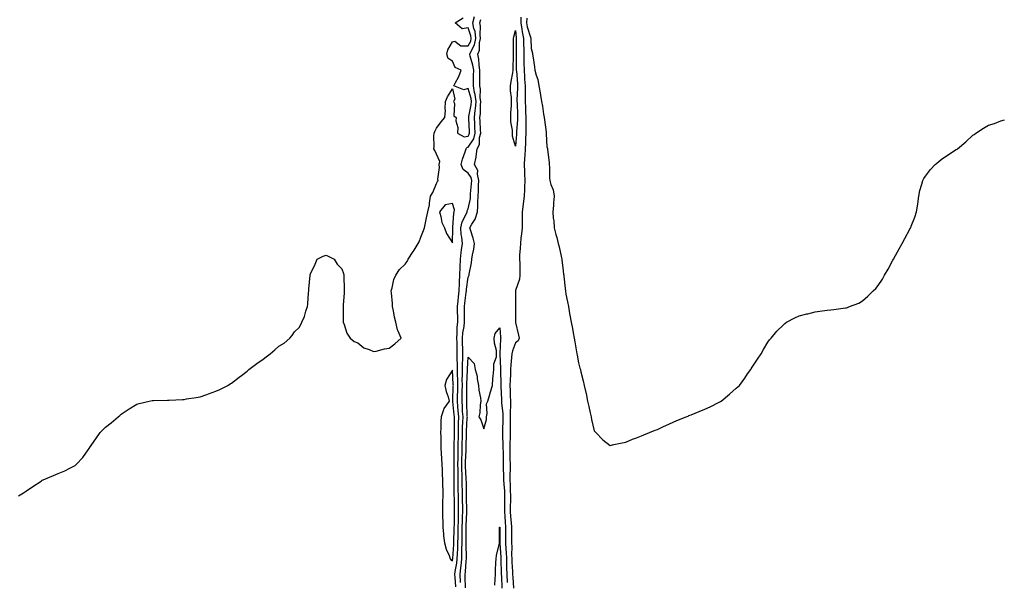
# Model space of a CAD drawing. Units: inches. Extents: x 994883 to 997523, y 7358618 to 7361258.
# Drawn here: x 996234 to 996858, y 7359297 to 7359654 of the extents above; entities that cross this region are included whole.
import ezdxf

# ---------------------------------------------------------------- set-up
doc = ezdxf.new("R2010")
doc.units = ezdxf.units.IN
doc.header["$MEASUREMENT"] = 0
doc.layers.add('Contour_99487358', color=7, linetype='Continuous', true_color=0x57942b)

msp = doc.modelspace()

# ---------------------------------------------------------------- linework, layer by layer
at = {"layer": 'Contour_99487358'}
for points in [[(996232.94, 7359351.92, 3292), (996236.17, 7359353.8, 3292), (996238.05, 7359354.91, 3292), (996242.14, 7359357.83, 3292), (996247.34, 7359361.2, 3292), (996248.05, 7359361.67, 3292), (996248.23, 7359361.75, 3292), (996248.61, 7359361.92, 3292), (996255.22, 7359364.75, 3292), (996258.05, 7359366.02, 3292), (996262.28, 7359367.7, 3292), (996265.55, 7359369.42, 3292), (996268.05, 7359370.62, 3292), (996268.85, 7359371.12, 3292), (996269.66, 7359371.92, 3292), (996273.85, 7359376.12, 3292), (996277.14, 7359381.01, 3292), (996277.8, 7359381.92, 3292), (996277.89, 7359382.07, 3292), (996278.05, 7359382.33, 3292), (996281.9, 7359388.07, 3292), (996284.77, 7359391.92, 3292), (996286.33, 7359393.64, 3292), (996288.05, 7359395.46, 3292), (996291.73, 7359398.24, 3292), (996296.13, 7359401.92, 3292), (996297.16, 7359402.81, 3292), (996298.05, 7359403.59, 3292), (996303.05, 7359406.92, 3292), (996308.05, 7359410.05, 3292), (996309.53, 7359410.43, 3292), (996315.91, 7359411.92, 3292), (996317.69, 7359412.29, 3292), (996318.05, 7359412.34, 3292), (996318.47, 7359412.34, 3292), (996327.51, 7359412.46, 3292), (996328.05, 7359412.44, 3292), (996328.59, 7359412.46, 3292), (996336.98, 7359412.99, 3292), (996338.05, 7359413.05, 3292), (996339.42, 7359413.28, 3292), (996345.66, 7359414.31, 3292), (996348.05, 7359414.71, 3292), (996352.28, 7359416.15, 3292), (996353.45, 7359416.52, 3292), (996358.05, 7359418.14, 3292), (996360.64, 7359419.33, 3292), (996365.62, 7359421.92, 3292), (996367.15, 7359422.82, 3292), (996368.05, 7359423.3, 3292), (996372.87, 7359427.09, 3292), (996374.3, 7359428.17, 3292), (996378.05, 7359431.01, 3292), (996378.52, 7359431.45, 3292), (996379.09, 7359431.92, 3292), (996384.17, 7359435.8, 3292), (996388.05, 7359438.5, 3292), (996390.06, 7359439.91, 3292), (996392.63, 7359441.92, 3292), (996395.59, 7359444.38, 3292), (996398.05, 7359446.77, 3292), (996401.32, 7359448.65, 3292), (996404.99, 7359451.92, 3292), (996406.52, 7359453.45, 3292), (996408.05, 7359455.77, 3292), (996411.05, 7359458.92, 3292), (996412.67, 7359461.92, 3292), (996414.27, 7359465.7, 3292), (996415.19, 7359469.06, 3292), (996416.15, 7359471.92, 3292), (996416.43, 7359473.54, 3292), (996416.84, 7359480.71, 3292), (996416.99, 7359481.92, 3292), (996417.07, 7359482.9, 3292), (996417.9, 7359491.77, 3292), (996417.91, 7359491.92, 3292), (996417.94, 7359492.03, 3292), (996418.05, 7359492.59, 3292), (996421.1, 7359498.88, 3292), (996422.29, 7359501.92, 3292), (996426.15, 7359503.82, 3292), (996428.05, 7359504.49, 3292), (996429.72, 7359503.59, 3292), (996433.19, 7359501.92, 3292), (996434.94, 7359498.82, 3292), (996438.05, 7359495.92, 3292), (996439.09, 7359492.96, 3292), (996439.34, 7359491.92, 3292), (996439.3, 7359490.67, 3292), (996439.52, 7359483.39, 3292), (996439.43, 7359481.92, 3292), (996439.39, 7359480.58, 3292), (996438.87, 7359472.74, 3292), (996438.84, 7359471.92, 3292), (996438.92, 7359471.05, 3292), (996438.83, 7359462.7, 3292), (996438.87, 7359461.92, 3292), (996439.51, 7359460.46, 3292), (996441.12, 7359454.99, 3292), (996443.25, 7359451.92, 3292), (996445.85, 7359449.73, 3292), (996448.05, 7359448.87, 3292), (996451.9, 7359445.77, 3292), (996455.34, 7359444.62, 3292), (996458.05, 7359443.34, 3292), (996459.84, 7359443.7, 3292), (996464.96, 7359445.01, 3292), (996468.05, 7359445.5, 3292), (996471.66, 7359448.31, 3292), (996475.53, 7359451.92, 3292), (996473.67, 7359456.3, 3292), (996473.2, 7359457.07, 3292), (996472.17, 7359461.92, 3292), (996471.41, 7359465.28, 3292), (996470.7, 7359469.28, 3292), (996470.14, 7359471.92, 3292), (996470, 7359473.87, 3292), (996469.46, 7359480.52, 3292), (996469.35, 7359481.92, 3292), (996469.98, 7359483.85, 3292), (996470.85, 7359489.12, 3292), (996472.3, 7359491.92, 3292), (996474.6, 7359495.37, 3292), (996478.05, 7359498.74, 3292), (996479.41, 7359500.56, 3292), (996479.98, 7359501.92, 3292), (996483.24, 7359506.73, 3292), (996483.79, 7359507.66, 3292), (996486.41, 7359511.92, 3292), (996486.98, 7359512.99, 3292), (996488.05, 7359515.99, 3292), (996489.81, 7359520.17, 3292), (996490.41, 7359521.92, 3292), (996491.07, 7359524.94, 3292), (996491.69, 7359528.28, 3292), (996492.5, 7359531.92, 3292), (996493.63, 7359536.35, 3292), (996493.52, 7359537.39, 3292), (996494.15, 7359541.92, 3292), (996495.75, 7359544.22, 3292), (996498.05, 7359550.06, 3292), (996498.7, 7359551.26, 3292), (996498.95, 7359551.92, 3292), (996498.81, 7359552.68, 3292), (996499.93, 7359560.04, 3292), (996499.74, 7359561.92, 3292), (996500.02, 7359563.89, 3292), (996498.05, 7359568.48, 3292), (996496.95, 7359570.82, 3292), (996496.36, 7359571.92, 3292), (996496.57, 7359573.4, 3292), (996496.41, 7359580.28, 3292), (996496.58, 7359581.92, 3292), (996497.03, 7359582.94, 3292), (996498.05, 7359584.98, 3292), (996500.92, 7359589.05, 3292), (996503.35, 7359591.92, 3292), (996503.64, 7359596.33, 3292), (996503.44, 7359597.31, 3292), (996503.61, 7359601.92, 3292), (996504.96, 7359605.01, 3292), (996508.05, 7359610.11, 3292), (996509.68, 7359603.55, 3292), (996508.86, 7359601.92, 3292), (996509.33, 7359600.64, 3292), (996508.95, 7359592.82, 3292), (996510.55, 7359591.92, 3292), (996510.25, 7359589.73, 3292), (996511.55, 7359585.42, 3292), (996511.34, 7359581.92, 3292), (996515.6, 7359579.47, 3292), (996518.05, 7359580.09, 3292), (996518.77, 7359581.2, 3292), (996518.96, 7359581.92, 3292), (996518.92, 7359582.79, 3292), (996518.52, 7359591.45, 3292), (996518.5, 7359591.92, 3292), (996518.56, 7359592.42, 3292), (996520.04, 7359599.93, 3292), (996520.23, 7359601.92, 3292), (996519.98, 7359603.86, 3292), (996518.05, 7359610.25, 3292), (996515.43, 7359609.3, 3292), (996508.94, 7359611.92, 3292), (996509.81, 7359613.68, 3292), (996512.11, 7359617.86, 3292), (996513.7, 7359621.92, 3292), (996509.8, 7359623.66, 3292), (996508.05, 7359627.51, 3292), (996505.38, 7359629.26, 3292), (996504.59, 7359631.92, 3292), (996505.27, 7359634.7, 3292), (996508.05, 7359639.91, 3292), (996509.64, 7359640.33, 3292), (996513.39, 7359637.26, 3292), (996518.05, 7359637.36, 3292), (996519.69, 7359640.28, 3292), (996520.05, 7359641.92, 3292), (996519.83, 7359643.7, 3292), (996518.05, 7359648.63, 3292), (996514.29, 7359648.16, 3292), (996509.77, 7359651.92, 3292), (996514.88, 7359655.1, 3292)], [(996510.19, 7359294.06, 3291), (996509.8, 7359300.18, 3291), (996509.71, 7359301.92, 3291), (996509.93, 7359303.81, 3291), (996510.84, 7359309.13, 3291), (996511.14, 7359311.92, 3291), (996511.24, 7359315.11, 3291), (996511.52, 7359318.46, 3291), (996511.61, 7359321.92, 3291), (996511.67, 7359325.55, 3291), (996511.77, 7359328.2, 3291), (996511.83, 7359331.92, 3291), (996511.93, 7359335.79, 3291), (996511.94, 7359338.04, 3291), (996512.03, 7359341.92, 3291), (996511.95, 7359345.82, 3291), (996511.93, 7359348.04, 3291), (996511.85, 7359351.92, 3291), (996511.82, 7359355.69, 3291), (996511.79, 7359358.18, 3291), (996511.76, 7359361.92, 3291), (996511.67, 7359365.54, 3291), (996511.69, 7359368.28, 3291), (996511.6, 7359371.92, 3291), (996511.69, 7359375.56, 3291), (996511.7, 7359378.27, 3291), (996511.79, 7359381.92, 3291), (996511.84, 7359385.71, 3291), (996511.85, 7359388.12, 3291), (996511.9, 7359391.92, 3291), (996512, 7359395.87, 3291), (996511.99, 7359397.98, 3291), (996512.09, 7359401.92, 3291), (996511.83, 7359405.7, 3291), (996511.51, 7359408.47, 3291), (996511.24, 7359411.92, 3291), (996511.31, 7359415.19, 3291), (996511.47, 7359418.5, 3291), (996511.55, 7359421.92, 3291), (996511.5, 7359425.37, 3291), (996511.26, 7359428.7, 3291), (996511.22, 7359431.92, 3291), (996511.25, 7359435.13, 3291), (996511.14, 7359438.84, 3291), (996511.17, 7359441.92, 3291), (996511.12, 7359444.98, 3291), (996511.01, 7359448.96, 3291), (996510.95, 7359451.92, 3291), (996511.18, 7359455.05, 3291), (996511.17, 7359458.81, 3291), (996511.43, 7359461.92, 3291), (996511.43, 7359465.3, 3291), (996511.36, 7359468.61, 3291), (996511.36, 7359471.92, 3291), (996511.74, 7359475.61, 3291), (996511.93, 7359478.04, 3291), (996512.35, 7359481.92, 3291), (996512.59, 7359486.46, 3291), (996512.57, 7359487.39, 3291), (996512.86, 7359491.92, 3291), (996513.02, 7359496.89, 3291), (996513.02, 7359496.95, 3291), (996513.21, 7359501.92, 3291), (996513.72, 7359506.25, 3291), (996513.93, 7359507.8, 3291), (996514.43, 7359511.92, 3291), (996514.06, 7359515.91, 3291), (996513.72, 7359517.6, 3291), (996513.41, 7359521.92, 3291), (996514.3, 7359525.67, 3291), (996517.01, 7359530.88, 3291), (996517.4, 7359531.92, 3291), (996517.42, 7359532.55, 3291), (996518.05, 7359534, 3291), (996519.45, 7359540.52, 3291), (996519.55, 7359541.92, 3291), (996519.65, 7359543.52, 3291), (996520.28, 7359549.7, 3291), (996520.39, 7359551.92, 3291), (996519.97, 7359553.84, 3291), (996518.05, 7359556.43, 3291), (996515, 7359558.87, 3291), (996513.73, 7359561.92, 3291), (996514.47, 7359565.51, 3291), (996516.22, 7359570.09, 3291), (996516.72, 7359571.92, 3291), (996517.23, 7359572.74, 3291), (996518.05, 7359572.95, 3291), (996521.59, 7359578.39, 3291), (996522.48, 7359581.92, 3291), (996522.29, 7359586.16, 3291), (996522.22, 7359587.75, 3291), (996522.02, 7359591.92, 3291), (996522.53, 7359596.4, 3291), (996522.7, 7359597.27, 3291), (996523.13, 7359601.92, 3291), (996522.58, 7359606.45, 3291), (996522.17, 7359607.8, 3291), (996521.47, 7359611.92, 3291), (996521.49, 7359615.36, 3291), (996521.56, 7359618.41, 3291), (996521.58, 7359621.92, 3291), (996521.13, 7359624.99, 3291), (996519.31, 7359630.66, 3291), (996519.06, 7359631.92, 3291), (996519.7, 7359633.57, 3291), (996522.11, 7359637.86, 3291), (996523, 7359641.92, 3291), (996522.44, 7359646.32, 3291), (996521.77, 7359648.2, 3291), (996521.06, 7359651.92, 3291), (996522, 7359655.86, 3291)], [(996513.19, 7359296.78, 3290), (996513.18, 7359297.05, 3290), (996512.95, 7359301.92, 3290), (996513.5, 7359306.47, 3290), (996513.55, 7359307.42, 3290), (996514.04, 7359311.92, 3290), (996514.16, 7359315.81, 3290), (996514.12, 7359317.99, 3290), (996514.23, 7359321.92, 3290), (996514.3, 7359325.67, 3290), (996514.29, 7359328.16, 3290), (996514.36, 7359331.92, 3290), (996514.45, 7359335.53, 3290), (996514.58, 7359338.45, 3290), (996514.67, 7359341.92, 3290), (996514.59, 7359345.38, 3290), (996514.49, 7359348.36, 3290), (996514.41, 7359351.92, 3290), (996514.38, 7359355.59, 3290), (996514.36, 7359358.23, 3290), (996514.33, 7359361.92, 3290), (996514.24, 7359365.73, 3290), (996514.11, 7359367.99, 3290), (996514.03, 7359371.92, 3290), (996514.11, 7359375.85, 3290), (996514.21, 7359378.08, 3290), (996514.3, 7359381.92, 3290), (996514.35, 7359385.62, 3290), (996514.4, 7359388.27, 3290), (996514.45, 7359391.92, 3290), (996514.54, 7359395.43, 3290), (996514.73, 7359398.6, 3290), (996514.83, 7359401.92, 3290), (996514.58, 7359405.39, 3290), (996514.51, 7359408.37, 3290), (996514.23, 7359411.92, 3290), (996514.32, 7359415.65, 3290), (996514.32, 7359418.19, 3290), (996514.4, 7359421.92, 3290), (996514.36, 7359425.61, 3290), (996514.48, 7359428.35, 3290), (996514.43, 7359431.92, 3290), (996514.47, 7359435.5, 3290), (996514.63, 7359438.5, 3290), (996514.67, 7359441.92, 3290), (996514.61, 7359445.36, 3290), (996514.58, 7359448.45, 3290), (996514.52, 7359451.92, 3290), (996514.76, 7359455.21, 3290), (996515.44, 7359459.31, 3290), (996515.67, 7359461.92, 3290), (996515.67, 7359464.31, 3290), (996515.76, 7359469.63, 3290), (996515.76, 7359471.92, 3290), (996515.97, 7359474.01, 3290), (996516.85, 7359480.72, 3290), (996516.99, 7359481.92, 3290), (996517.03, 7359482.93, 3290), (996518.05, 7359490.46, 3290), (996518.52, 7359491.45, 3290), (996518.61, 7359491.92, 3290), (996518.67, 7359492.54, 3290), (996520.28, 7359499.69, 3290), (996520.47, 7359501.92, 3290), (996520.92, 7359504.8, 3290), (996521.67, 7359508.29, 3290), (996522.18, 7359511.92, 3290), (996521.35, 7359515.22, 3290), (996519.47, 7359520.51, 3290), (996519.05, 7359521.92, 3290), (996520.31, 7359524.18, 3290), (996522.53, 7359527.44, 3290), (996523.95, 7359531.92, 3290), (996524.31, 7359535.66, 3290), (996524.19, 7359538.07, 3290), (996524.48, 7359541.92, 3290), (996524.68, 7359545.29, 3290), (996524.73, 7359548.6, 3290), (996524.92, 7359551.92, 3290), (996524.02, 7359555.96, 3290), (996524.25, 7359558.12, 3290), (996522.16, 7359561.92, 3290), (996523.22, 7359566.75, 3290), (996523.2, 7359567.06, 3290), (996523.83, 7359571.92, 3290), (996525.22, 7359574.75, 3290), (996525.32, 7359579.18, 3290), (996526.01, 7359581.92, 3290), (996525.91, 7359584.06, 3290), (996525.67, 7359589.53, 3290), (996525.56, 7359591.92, 3290), (996525.8, 7359594.16, 3290), (996525.83, 7359599.7, 3290), (996526.04, 7359601.92, 3290), (996525.76, 7359604.21, 3290), (996525.87, 7359609.74, 3290), (996525.5, 7359611.92, 3290), (996525.51, 7359614.46, 3290), (996525.43, 7359619.31, 3290), (996525.44, 7359621.92, 3290), (996524.99, 7359624.97, 3290), (996524.92, 7359628.8, 3290), (996524.31, 7359631.92, 3290), (996525.35, 7359634.61, 3290), (996525.35, 7359639.23, 3290), (996525.95, 7359641.92, 3290), (996525.65, 7359644.32, 3290), (996525.97, 7359649.84, 3290), (996525.57, 7359651.92, 3290), (996526.05, 7359653.93, 3290)], [(996551.54, 7359655.41, 3290), (996551.38, 7359651.92, 3290), (996552.1, 7359647.87, 3290), (996552.25, 7359646.12, 3290), (996553.19, 7359641.92, 3290), (996553.26, 7359637.13, 3290), (996553.27, 7359636.7, 3290), (996553.35, 7359631.92, 3290), (996553.4, 7359627.28, 3290), (996553.42, 7359626.55, 3290), (996553.48, 7359621.92, 3290), (996553.77, 7359617.65, 3290), (996553.86, 7359616.11, 3290), (996554.14, 7359611.92, 3290), (996554.12, 7359607.99, 3290), (996554.2, 7359605.77, 3290), (996554.18, 7359601.92, 3290), (996554.35, 7359598.22, 3290), (996554.51, 7359595.46, 3290), (996554.68, 7359591.92, 3290), (996554.58, 7359588.46, 3290), (996554.65, 7359585.32, 3290), (996554.55, 7359581.92, 3290), (996554.38, 7359578.25, 3290), (996554.36, 7359575.61, 3290), (996554.17, 7359571.92, 3290), (996553.93, 7359567.8, 3290), (996553.87, 7359566.09, 3290), (996553.62, 7359561.92, 3290), (996553.75, 7359557.63, 3290), (996553.8, 7359556.17, 3290), (996553.94, 7359551.92, 3290), (996553.76, 7359547.64, 3290), (996553.77, 7359546.2, 3290), (996553.58, 7359541.92, 3290), (996552.9, 7359537.06, 3290), (996552.88, 7359536.76, 3290), (996552.32, 7359531.92, 3290), (996552.3, 7359527.67, 3290), (996552.25, 7359526.11, 3290), (996552.23, 7359521.92, 3290), (996551.97, 7359518.01, 3290), (996551.46, 7359515.33, 3290), (996551.17, 7359511.92, 3290), (996551.11, 7359508.86, 3290), (996550.72, 7359504.59, 3290), (996550.66, 7359501.92, 3290), (996550.78, 7359499.18, 3290), (996550.78, 7359494.66, 3290), (996550.93, 7359491.92, 3290), (996550.66, 7359489.31, 3290), (996548.14, 7359482.01, 3290), (996548.13, 7359481.92, 3290), (996548.13, 7359481.85, 3290), (996548.08, 7359471.95, 3290), (996548.08, 7359471.92, 3290), (996548.09, 7359471.89, 3290), (996548.1, 7359461.97, 3290), (996548.1, 7359461.92, 3290), (996548.12, 7359461.85, 3290), (996549.99, 7359453.86, 3290), (996550.49, 7359451.92, 3290), (996549.72, 7359450.25, 3290), (996548.05, 7359448.93, 3290), (996546.09, 7359443.88, 3290), (996545.74, 7359441.92, 3290), (996545.65, 7359439.52, 3290), (996545.08, 7359434.89, 3290), (996544.98, 7359431.92, 3290), (996544.9, 7359428.77, 3290), (996544.66, 7359425.31, 3290), (996544.58, 7359421.92, 3290), (996544.69, 7359418.56, 3290), (996544.75, 7359415.22, 3290), (996544.86, 7359411.92, 3290), (996544.93, 7359408.8, 3290), (996544.65, 7359405.31, 3290), (996544.72, 7359401.92, 3290), (996544.69, 7359398.56, 3290), (996544.7, 7359395.27, 3290), (996544.66, 7359391.92, 3290), (996544.63, 7359388.5, 3290), (996544.46, 7359385.52, 3290), (996544.43, 7359381.92, 3290), (996544.49, 7359378.36, 3290), (996544.56, 7359375.4, 3290), (996544.63, 7359371.92, 3290), (996544.65, 7359368.52, 3290), (996544.54, 7359365.42, 3290), (996544.57, 7359361.92, 3290), (996544.73, 7359358.59, 3290), (996544.77, 7359355.2, 3290), (996544.92, 7359351.92, 3290), (996544.9, 7359348.76, 3290), (996544.77, 7359345.21, 3290), (996544.74, 7359341.92, 3290), (996544.94, 7359338.81, 3290), (996545.3, 7359334.67, 3290), (996545.48, 7359331.92, 3290), (996545.5, 7359329.37, 3290), (996545.57, 7359324.41, 3290), (996545.59, 7359321.92, 3290), (996545.68, 7359319.54, 3290), (996545.63, 7359314.34, 3290), (996545.72, 7359311.92, 3290), (996545.8, 7359309.67, 3290), (996546.17, 7359303.8, 3290), (996546.25, 7359301.92, 3290), (996546.32, 7359300.2, 3290), (996546.75, 7359293.22, 3290)], [(996555.21, 7359654.76, 3291), (996555.09, 7359651.92, 3291), (996555.53, 7359649.4, 3291), (996557.78, 7359642.19, 3291), (996557.84, 7359641.92, 3291), (996557.84, 7359641.71, 3291), (996558.05, 7359635.53, 3291), (996558.78, 7359632.65, 3291), (996558.91, 7359631.92, 3291), (996559.09, 7359630.89, 3291), (996560.05, 7359623.92, 3291), (996560.41, 7359621.92, 3291), (996561.22, 7359618.75, 3291), (996562.18, 7359616.05, 3291), (996562.98, 7359611.92, 3291), (996563.71, 7359607.58, 3291), (996563.91, 7359606.06, 3291), (996564.56, 7359601.92, 3291), (996565.19, 7359599.06, 3291), (996565.94, 7359594.02, 3291), (996566.36, 7359591.92, 3291), (996566.52, 7359590.39, 3291), (996567.46, 7359582.51, 3291), (996567.52, 7359581.92, 3291), (996567.53, 7359581.4, 3291), (996568.05, 7359573.27, 3291), (996568.29, 7359572.16, 3291), (996568.37, 7359571.92, 3291), (996568.42, 7359571.55, 3291), (996569.35, 7359563.22, 3291), (996569.53, 7359561.92, 3291), (996569.7, 7359560.27, 3291), (996569.73, 7359553.6, 3291), (996569.94, 7359551.92, 3291), (996570.55, 7359549.42, 3291), (996571.98, 7359545.85, 3291), (996572.61, 7359541.92, 3291), (996572.26, 7359537.71, 3291), (996572.11, 7359535.98, 3291), (996571.76, 7359531.92, 3291), (996572.05, 7359527.91, 3291), (996572.32, 7359526.19, 3291), (996572.59, 7359521.92, 3291), (996573.75, 7359517.62, 3291), (996574.21, 7359515.76, 3291), (996575.23, 7359511.92, 3291), (996575.84, 7359509.72, 3291), (996577.2, 7359502.76, 3291), (996577.42, 7359501.92, 3291), (996577.49, 7359501.36, 3291), (996578.05, 7359496.44, 3291), (996578.56, 7359492.43, 3291), (996578.63, 7359491.92, 3291), (996578.71, 7359491.26, 3291), (996579.53, 7359483.41, 3291), (996579.72, 7359481.92, 3291), (996580.1, 7359479.87, 3291), (996581.07, 7359474.94, 3291), (996581.64, 7359471.92, 3291), (996582.42, 7359467.54, 3291), (996582.62, 7359466.49, 3291), (996583.43, 7359461.92, 3291), (996584.16, 7359458.03, 3291), (996584.63, 7359455.34, 3291), (996585.27, 7359451.92, 3291), (996585.71, 7359449.57, 3291), (996586.83, 7359443.14, 3291), (996587.05, 7359441.92, 3291), (996587.21, 7359441.08, 3291), (996588.05, 7359436.16, 3291), (996588.98, 7359432.85, 3291), (996589.2, 7359431.92, 3291), (996589.57, 7359430.4, 3291), (996590.99, 7359424.85, 3291), (996591.65, 7359421.92, 3291), (996592.65, 7359417.32, 3291), (996592.79, 7359416.66, 3291), (996593.79, 7359411.92, 3291), (996594.53, 7359408.41, 3291), (996595.41, 7359404.55, 3291), (996595.99, 7359401.92, 3291), (996596.34, 7359400.21, 3291), (996598.05, 7359393.11, 3291), (996598.55, 7359392.42, 3291), (996598.99, 7359391.92, 3291), (996603.56, 7359387.42, 3291), (996608.05, 7359383.86, 3291), (996610.46, 7359384.33, 3291), (996614.76, 7359385.22, 3291), (996618.05, 7359385.79, 3291), (996622.27, 7359387.7, 3291), (996624.75, 7359388.62, 3291), (996628.05, 7359389.91, 3291), (996629.45, 7359390.52, 3291), (996633.13, 7359391.92, 3291), (996636.59, 7359393.39, 3291), (996638.05, 7359393.97, 3291), (996641.96, 7359395.82, 3291), (996643.44, 7359396.53, 3291), (996648.05, 7359398.57, 3291), (996650.44, 7359399.53, 3291), (996656.36, 7359401.92, 3291), (996657.5, 7359402.47, 3291), (996658.05, 7359402.74, 3291), (996659.43, 7359403.29, 3291), (996664.59, 7359405.38, 3291), (996668.05, 7359406.84, 3291), (996671.58, 7359408.39, 3291), (996677.56, 7359411.44, 3291), (996678.05, 7359411.67, 3291), (996678.22, 7359411.75, 3291), (996678.5, 7359411.92, 3291), (996683.72, 7359416.24, 3291), (996688.05, 7359420.23, 3291), (996688.97, 7359421, 3291), (996690.02, 7359421.92, 3291), (996693.4, 7359426.57, 3291), (996695.28, 7359429.14, 3291), (996697.28, 7359431.92, 3291), (996697.52, 7359432.45, 3291), (996698.05, 7359433.48, 3291), (996701.43, 7359438.55, 3291), (996703.92, 7359441.92, 3291), (996705.26, 7359444.71, 3291), (996708.05, 7359449.23, 3291), (996709.14, 7359450.83, 3291), (996710.17, 7359451.92, 3291), (996713.71, 7359456.25, 3291), (996718.05, 7359460.31, 3291), (996718.91, 7359461.06, 3291), (996719.91, 7359461.92, 3291), (996725.16, 7359464.82, 3291), (996728.05, 7359465.92, 3291), (996732.77, 7359467.21, 3291), (996733.49, 7359467.35, 3291), (996738.05, 7359468.53, 3291), (996741.05, 7359468.92, 3291), (996745.64, 7359469.51, 3291), (996748.05, 7359469.82, 3291), (996750.02, 7359469.95, 3291), (996757.22, 7359471.09, 3291), (996758.05, 7359471.18, 3291), (996758.63, 7359471.35, 3291), (996759.95, 7359471.92, 3291), (996765.87, 7359474.1, 3291), (996768.05, 7359475.54, 3291), (996771.54, 7359478.43, 3291), (996774.87, 7359481.92, 3291), (996776.53, 7359483.44, 3291), (996778.05, 7359485.34, 3291), (996780.7, 7359489.27, 3291), (996782.14, 7359491.92, 3291), (996784.37, 7359495.6, 3291), (996787.42, 7359501.3, 3291), (996787.78, 7359501.92, 3291), (996787.88, 7359502.09, 3291), (996788.05, 7359502.37, 3291), (996791.44, 7359508.53, 3291), (996793.24, 7359511.92, 3291), (996794.86, 7359515.12, 3291), (996798.05, 7359520.99, 3291), (996798.43, 7359521.53, 3291), (996798.66, 7359521.92, 3291), (996798.96, 7359522.83, 3291), (996801.32, 7359528.65, 3291), (996802.41, 7359531.92, 3291), (996803.16, 7359536.81, 3291), (996803.2, 7359537.07, 3291), (996803.76, 7359541.92, 3291), (996804.54, 7359545.43, 3291), (996805.75, 7359549.61, 3291), (996806.28, 7359551.92, 3291), (996806.9, 7359553.07, 3291), (996808.05, 7359554.71, 3291), (996811.21, 7359558.76, 3291), (996814.12, 7359561.92, 3291), (996816.19, 7359563.77, 3291), (996818.05, 7359565.2, 3291), (996822.07, 7359567.9, 3291), (996827.59, 7359571.47, 3291), (996828.05, 7359571.76, 3291), (996828.32, 7359571.92, 3291), (996833.57, 7359576.41, 3291), (996838.05, 7359580.67, 3291), (996838.81, 7359581.16, 3291), (996840.05, 7359581.92, 3291), (996844.92, 7359585.05, 3291), (996848.05, 7359587.05, 3291), (996851.85, 7359588.12, 3291), (996855.77, 7359589.65, 3291), (996858.05, 7359590.36, 3291)], [(996516.46, 7359293.51, 3289), (996516.27, 7359300.15, 3289), (996516.19, 7359301.92, 3289), (996516.39, 7359303.58, 3289), (996516.79, 7359310.67, 3289), (996516.93, 7359311.92, 3289), (996516.97, 7359313, 3289), (996516.82, 7359320.69, 3289), (996516.86, 7359321.92, 3289), (996516.88, 7359323.09, 3289), (996516.86, 7359330.73, 3289), (996516.88, 7359331.92, 3289), (996516.91, 7359333.06, 3289), (996517.29, 7359341.16, 3289), (996517.31, 7359341.92, 3289), (996517.29, 7359342.68, 3289), (996517, 7359350.86, 3289), (996516.97, 7359351.92, 3289), (996516.96, 7359353.01, 3289), (996516.92, 7359360.78, 3289), (996516.91, 7359361.92, 3289), (996516.88, 7359363.09, 3289), (996516.49, 7359370.35, 3289), (996516.45, 7359371.92, 3289), (996516.49, 7359373.49, 3289), (996516.78, 7359380.65, 3289), (996516.81, 7359381.92, 3289), (996516.83, 7359383.14, 3289), (996516.99, 7359390.86, 3289), (996517, 7359391.92, 3289), (996517.02, 7359392.94, 3289), (996517.53, 7359401.4, 3289), (996517.55, 7359401.92, 3289), (996517.51, 7359402.46, 3289), (996517.28, 7359411.15, 3289), (996517.22, 7359411.92, 3289), (996517.24, 7359412.73, 3289), (996517.24, 7359421.11, 3289), (996517.26, 7359421.92, 3289), (996517.25, 7359422.72, 3289), (996517.64, 7359431.51, 3289), (996517.64, 7359431.92, 3289), (996517.64, 7359432.33, 3289), (996518.05, 7359439.83, 3289), (996521.92, 7359435.79, 3289), (996522.56, 7359431.92, 3289), (996523.78, 7359427.65, 3289), (996523.84, 7359426.12, 3289), (996524.67, 7359421.92, 3289), (996524.94, 7359418.81, 3289), (996525.88, 7359414.09, 3289), (996526.12, 7359411.92, 3289), (996525.73, 7359409.6, 3289), (996525.37, 7359404.59, 3289), (996524.81, 7359401.92, 3289), (996526.07, 7359399.94, 3289), (996528.05, 7359394.32, 3289), (996529.61, 7359400.36, 3289), (996529.7, 7359401.92, 3289), (996530.13, 7359404.01, 3289), (996529.8, 7359410.17, 3289), (996530.52, 7359411.92, 3289), (996531.52, 7359415.39, 3289), (996532.19, 7359417.77, 3289), (996533.43, 7359421.92, 3289), (996533.76, 7359426.21, 3289), (996533.93, 7359427.8, 3289), (996534.26, 7359431.92, 3289), (996534.3, 7359435.67, 3289), (996536.07, 7359439.94, 3289), (996536.13, 7359441.92, 3289), (996536.02, 7359443.95, 3289), (996534.74, 7359448.61, 3289), (996534.65, 7359451.92, 3289), (996535.2, 7359454.77, 3289), (996538.05, 7359458.41, 3289), (996538.63, 7359452.5, 3289), (996538.69, 7359451.92, 3289), (996538.57, 7359451.4, 3289), (996538.25, 7359442.11, 3289), (996538.21, 7359441.92, 3289), (996538.21, 7359441.77, 3289), (996538.67, 7359432.55, 3289), (996538.66, 7359431.92, 3289), (996538.64, 7359431.33, 3289), (996538.78, 7359422.65, 3289), (996538.76, 7359421.92, 3289), (996538.78, 7359421.19, 3289), (996539.16, 7359413.03, 3289), (996539.2, 7359411.92, 3289), (996539.22, 7359410.74, 3289), (996540.06, 7359403.93, 3289), (996540.1, 7359401.92, 3289), (996540.08, 7359399.89, 3289), (996539.92, 7359393.8, 3289), (996539.91, 7359391.92, 3289), (996539.9, 7359390.08, 3289), (996540.15, 7359384.02, 3289), (996540.14, 7359381.92, 3289), (996540.18, 7359379.8, 3289), (996540.24, 7359374.11, 3289), (996540.28, 7359371.92, 3289), (996540.29, 7359369.68, 3289), (996540.54, 7359364.41, 3289), (996540.55, 7359361.92, 3289), (996540.68, 7359359.3, 3289), (996541.01, 7359354.88, 3289), (996541.14, 7359351.92, 3289), (996541.12, 7359348.85, 3289), (996541.2, 7359345.07, 3289), (996541.18, 7359341.92, 3289), (996541.4, 7359338.57, 3289), (996541.54, 7359335.4, 3289), (996541.77, 7359331.92, 3289), (996541.8, 7359328.17, 3289), (996541.81, 7359325.68, 3289), (996541.85, 7359321.92, 3289), (996542, 7359317.98, 3289), (996542.14, 7359316.02, 3289), (996542.29, 7359311.92, 3289), (996542.46, 7359307.51, 3289), (996542.48, 7359306.35, 3289), (996542.67, 7359301.92, 3289), (996542.87, 7359297.09, 3289), (996542.88, 7359296.75, 3289)], [(996534.91, 7359295.06, 3288), (996535.17, 7359299.04, 3288), (996535.32, 7359301.92, 3288), (996535.43, 7359304.54, 3288), (996535.69, 7359309.56, 3288), (996535.79, 7359311.92, 3288), (996536.05, 7359313.92, 3288), (996537.84, 7359321.72, 3288), (996537.87, 7359321.92, 3288), (996537.88, 7359322.09, 3288), (996538.04, 7359331.91, 3288), (996538.04, 7359331.93, 3288), (996538.05, 7359331.98, 3288), (996538.05, 7359331.92, 3288), (996538.11, 7359321.98, 3288), (996538.11, 7359321.86, 3288), (996538.83, 7359312.7, 3288), (996538.86, 7359311.92, 3288), (996538.89, 7359311.08, 3288), (996539.05, 7359302.92, 3288), (996539.09, 7359301.92, 3288), (996539.13, 7359300.84, 3288), (996539.33, 7359293.2, 3288)]]:
    msp.add_polyline3d(points, dxfattribs=at)
for points in [[(996548.05, 7359573.75, 3289), (996546.22, 7359580.09, 3289), (996546.15, 7359581.92, 3289), (996546.11, 7359583.86, 3289), (996545.16, 7359589.03, 3289), (996545.13, 7359591.92, 3289), (996545.16, 7359594.81, 3289), (996545.57, 7359599.44, 3289), (996545.6, 7359601.92, 3289), (996545.46, 7359604.5, 3289), (996544.96, 7359608.83, 3289), (996544.83, 7359611.92, 3289), (996545.25, 7359614.72, 3289), (996546.41, 7359620.28, 3289), (996546.68, 7359621.92, 3289), (996546.65, 7359623.32, 3289), (996546.76, 7359630.63, 3289), (996546.72, 7359631.92, 3289), (996546.78, 7359633.19, 3289), (996546.75, 7359640.62, 3289), (996546.81, 7359641.92, 3289), (996546.97, 7359643, 3289), (996548.05, 7359646.95, 3289), (996548.44, 7359642.31, 3289), (996548.52, 7359641.92, 3289), (996548.53, 7359641.44, 3289), (996548.52, 7359632.39, 3289), (996548.53, 7359631.92, 3289), (996548.53, 7359631.44, 3289), (996548.58, 7359622.45, 3289), (996548.59, 7359621.92, 3289), (996548.63, 7359621.34, 3289), (996549.32, 7359613.18, 3289), (996549.4, 7359611.92, 3289), (996549.4, 7359610.58, 3289), (996549.03, 7359602.9, 3289), (996549.03, 7359601.92, 3289), (996549.08, 7359600.9, 3289), (996549.36, 7359593.23, 3289), (996549.43, 7359591.92, 3289), (996549.39, 7359590.58, 3289), (996548.78, 7359582.65, 3289), (996548.75, 7359581.92, 3289), (996548.72, 7359581.25, 3289)], [(996508.05, 7359512.32, 3292), (996508.34, 7359521.63, 3292), (996508.32, 7359521.92, 3292), (996508.4, 7359522.27, 3292), (996508.94, 7359531.03, 3292), (996509.27, 7359531.92, 3292), (996509.33, 7359533.19, 3292), (996508.05, 7359537.23, 3292), (996503.53, 7359536.44, 3292), (996499.97, 7359531.92, 3292), (996500.83, 7359529.14, 3292), (996501.29, 7359525.16, 3292), (996503.04, 7359521.92, 3292), (996504.37, 7359518.24, 3292)], [(996508.05, 7359310.7, 3292), (996508.23, 7359311.74, 3292), (996508.25, 7359311.92, 3292), (996508.26, 7359312.12, 3292), (996508.97, 7359321, 3292), (996509, 7359321.92, 3292), (996509.01, 7359322.88, 3292), (996509.28, 7359330.69, 3292), (996509.3, 7359331.92, 3292), (996509.33, 7359333.2, 3292), (996509.36, 7359340.61, 3292), (996509.4, 7359341.92, 3292), (996509.37, 7359343.24, 3292), (996509.32, 7359350.66, 3292), (996509.29, 7359351.92, 3292), (996509.28, 7359353.15, 3292), (996509.2, 7359360.77, 3292), (996509.19, 7359361.92, 3292), (996509.16, 7359363.03, 3292), (996509.21, 7359370.76, 3292), (996509.18, 7359371.92, 3292), (996509.21, 7359373.08, 3292), (996509.25, 7359380.72, 3292), (996509.28, 7359381.92, 3292), (996509.29, 7359383.16, 3292), (996509.33, 7359390.64, 3292), (996509.35, 7359391.92, 3292), (996509.38, 7359393.25, 3292), (996509.33, 7359400.64, 3292), (996509.37, 7359401.92, 3292), (996509.28, 7359403.15, 3292), (996508.26, 7359411.7, 3292), (996508.26, 7359411.92, 3292), (996508.26, 7359412.13, 3292), (996508.67, 7359421.3, 3292), (996508.68, 7359421.92, 3292), (996508.67, 7359422.55, 3292), (996508.05, 7359431.5, 3292), (996504.34, 7359425.63, 3292), (996503.28, 7359421.92, 3292), (996504.07, 7359417.93, 3292), (996505.33, 7359414.64, 3292), (996506.07, 7359411.92, 3292), (996502.67, 7359407.3, 3292), (996502.52, 7359406.39, 3292), (996500.87, 7359401.92, 3292), (996500.79, 7359399.18, 3292), (996500.7, 7359394.57, 3292), (996500.63, 7359391.92, 3292), (996500.67, 7359389.3, 3292), (996500.71, 7359384.57, 3292), (996500.76, 7359381.92, 3292), (996500.91, 7359379.06, 3292), (996501.23, 7359375.11, 3292), (996501.4, 7359371.92, 3292), (996501.55, 7359368.42, 3292), (996501.68, 7359365.55, 3292), (996501.84, 7359361.92, 3292), (996501.82, 7359358.15, 3292), (996501.93, 7359355.8, 3292), (996501.92, 7359351.92, 3292), (996501.85, 7359348.12, 3292), (996501.86, 7359345.73, 3292), (996501.8, 7359341.92, 3292), (996501.87, 7359338.1, 3292), (996501.92, 7359335.79, 3292), (996502.01, 7359331.92, 3292), (996502.47, 7359327.5, 3292), (996502.53, 7359326.4, 3292), (996503.07, 7359321.92, 3292), (996504.09, 7359317.95, 3292), (996505.96, 7359314.01, 3292), (996506.72, 7359311.92, 3292), (996507.25, 7359311.12, 3292)]]:
    msp.add_polyline3d(points, close=True, dxfattribs=at)

doc.saveas('drawing.dxf')
